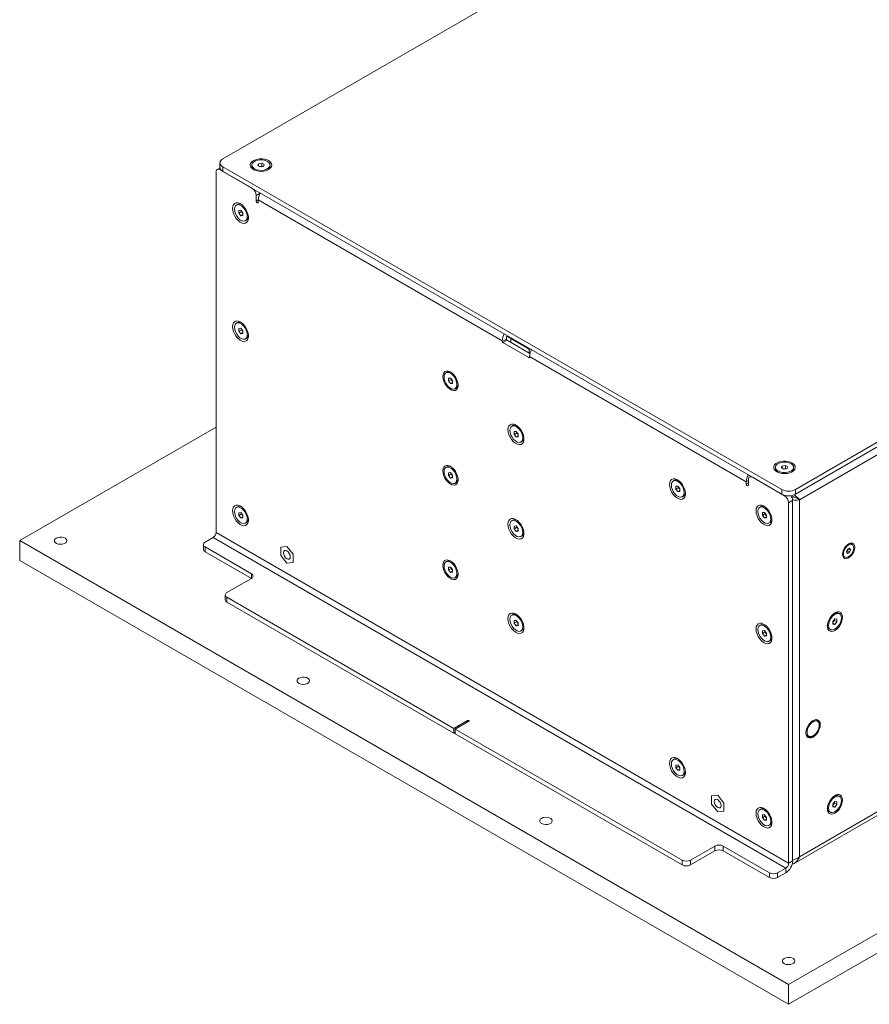
# Model space of a CAD drawing. Units: millimetres. Extents: x 75 to 20953, y 16 to 5930.
# Drawn here: x 9329 to 9769, y 4276 to 4786 of the extents above; entities that cross this region are included whole.
import ezdxf

# ---------------------------------------------------------------- set-up
doc = ezdxf.new("R2010")
doc.units = ezdxf.units.MM

msp = doc.modelspace()

# ---------------------------------------------------------------- linework, layer by layer
at = {"color": 7, "linetype": 'Continuous', "lineweight": 18}
for p, q in [((9822.84, 4938.46), (9433.93, 4713.95)), ((9730.92, 4542.5), (10119.82, 4767.01)), ((9730.92, 4540.05), (10119.82, 4764.56)), ((10117.63, 4759.13), (9733.11, 4537.15)), ((9432.48, 4709.23), (9431.02, 4708.38)), ((9432.47, 4711.91), (9432.47, 4709.46)), ((9432.81, 4708.4), (9432.52, 4708.23)), ((9449.13, 4698.64), (9432.52, 4708.23)), ((9433.93, 4709.86), (9723.84, 4542.5)), ((9433.93, 4709.86), (9433.93, 4707.41)), ((9449.02, 4710.68), (9449.02, 4709.96)), ((9452.06, 4710.42), (9452.51, 4711.39)), ((9453.28, 4709.71), (9452.06, 4710.42)), ((9452.51, 4711.39), (9454.18, 4711.65)), ((9452.51, 4710.16), (9452.51, 4711.39)), ((9452.95, 4709.91), (9453.34, 4709.97)), ((9454.95, 4709.97), (9453.28, 4709.71)), ((9453.34, 4709.97), (9454.18, 4710.1)), ((9454.18, 4711.65), (9455.4, 4710.94)), ((9454.18, 4710.1), (9454.18, 4711.65)), ((9454.18, 4710.1), (9454.51, 4709.9)), ((9455.4, 4710.94), (9454.95, 4709.97)), ((9458.45, 4709.96), (9458.45, 4710.68)), ((9430.4, 4707.01), (9430.4, 4520.1)), ((9433.93, 4707.41), (9723.84, 4540.05)), ((9453.37, 4696.18), (9451.26, 4694.96)), ((9451.26, 4694.96), (9451.26, 4692.02)), ((9452.32, 4692.64), (9451.26, 4692.02)), ((9452.32, 4691.41), (9452.32, 4692.64)), ((9578.89, 4619.57), (9452.32, 4692.64)), ((9441.57, 4690.32), (9440.94, 4689.96)), ((9442.24, 4687.2), (9443.3, 4687.29)), ((9442.24, 4685.78), (9442.24, 4687.2)), ((9443.3, 4687.29), (9444.36, 4685.97)), ((9443.58, 4686.56), (9442.24, 4685.78)), ((9443.3, 4684.46), (9442.24, 4685.78)), ((9444.36, 4685.08), (9443.3, 4684.46)), ((9444.36, 4684.56), (9443.3, 4684.46)), ((9443.58, 4686.56), (9443.58, 4686.94)), ((9444.11, 4685.9), (9443.58, 4686.56)), ((9444.36, 4685.59), (9444.11, 4685.9)), ((9444.36, 4685.97), (9444.36, 4684.56)), ((9445.66, 4681.8), (9446.28, 4682.16)), ((9441.57, 4629.08), (9440.94, 4628.72)), ((9442.24, 4625.96), (9443.3, 4626.05)), ((9442.24, 4624.54), (9442.24, 4625.96)), ((9443.3, 4626.05), (9444.36, 4624.73)), ((9443.58, 4625.32), (9442.24, 4624.54)), ((9443.3, 4623.22), (9442.24, 4624.54)), ((9444.36, 4623.84), (9443.3, 4623.22)), ((9444.36, 4623.32), (9443.3, 4623.22)), ((9443.58, 4625.32), (9443.58, 4625.7)), ((9444.11, 4624.66), (9443.58, 4625.32)), ((9444.36, 4624.35), (9444.11, 4624.66)), ((9444.36, 4624.73), (9444.36, 4623.32)), ((9445.66, 4620.56), (9446.28, 4620.92)), ((9583.27, 4620.79), (9581.28, 4621.94)), ((9581.29, 4621.96), (9583.27, 4620.82)), ((9583.27, 4620.79), (9583.27, 4621.2)), ((9578.89, 4619.24), (9581.01, 4620.47)), ((9578.89, 4619.57), (9578.89, 4619.24)), ((9581.36, 4619.85), (9579.24, 4618.63)), ((9579.24, 4618.63), (9592.68, 4610.87)), ((9581.01, 4620.47), (9581.01, 4620.79)), ((9593.26, 4612.99), (9581.36, 4619.85)), ((9592.89, 4615.24), (9583.27, 4620.79)), ((9583.27, 4618.75), (9583.27, 4620.79)), ((9592.68, 4610.87), (9593.03, 4611.08)), ((9593.6, 4615.24), (9592.89, 4615.24)), ((9592.89, 4613.2), (9592.89, 4615.24)), ((9593.03, 4611.08), (9593.03, 4611.4)), ((9705.46, 4546.5), (9593.03, 4611.4)), ((9593.88, 4614.58), (9593.88, 4615.08)), ((9550.29, 4603.27), (9549.66, 4602.91)), ((9550.96, 4600.15), (9552.02, 4600.24)), ((9550.96, 4598.73), (9550.96, 4600.15)), ((9552.3, 4599.51), (9550.96, 4598.73)), ((9552.02, 4597.41), (9550.96, 4598.73)), ((9552.02, 4600.24), (9553.08, 4598.92)), ((9553.08, 4598.02), (9552.02, 4597.41)), ((9553.08, 4597.51), (9552.02, 4597.41)), ((9552.3, 4599.51), (9552.3, 4599.89)), ((9552.83, 4598.85), (9552.3, 4599.51)), ((9553.08, 4598.54), (9552.83, 4598.85)), ((9553.08, 4598.92), (9553.08, 4597.51)), ((9554.38, 4594.74), (9555, 4595.1)), ((9584.4, 4575.61), (9583.78, 4575.25)), ((9430.4, 4574.72), (9328.57, 4515.94)), ((9585.08, 4572.49), (9586.14, 4572.58)), ((9585.08, 4571.07), (9585.08, 4572.49)), ((9586.42, 4571.85), (9585.08, 4571.07)), ((9586.14, 4569.75), (9585.08, 4571.07)), ((9586.14, 4572.58), (9587.2, 4571.26)), ((9587.2, 4570.37), (9586.14, 4569.75)), ((9587.2, 4569.85), (9586.14, 4569.75)), ((9586.42, 4571.85), (9586.42, 4572.23)), ((9586.95, 4571.19), (9586.42, 4571.85)), ((9587.2, 4570.88), (9586.95, 4571.19)), ((9587.2, 4571.26), (9587.2, 4569.85)), ((9727.38, 4285.71), (10225.18, 4573.08)), ((9588.49, 4567.09), (9589.12, 4567.45)), ((9727.38, 4275.5), (10225.18, 4562.88)), ((9723.59, 4553.67), (9724.03, 4554.64)), ((9724.03, 4554.64), (9725.71, 4554.9)), ((9724.03, 4553.41), (9724.03, 4554.64)), ((9725.71, 4554.9), (9726.93, 4554.19)), ((9725.71, 4553.34), (9725.71, 4554.9)), ((9550.29, 4554.28), (9549.66, 4553.92)), ((9550.96, 4551.15), (9552.02, 4551.25)), ((9550.96, 4549.74), (9550.96, 4551.15)), ((9552.3, 4550.51), (9550.96, 4549.74)), ((9552.02, 4548.42), (9550.96, 4549.74)), ((9552.02, 4551.25), (9553.08, 4549.93)), ((9552.3, 4550.51), (9552.3, 4550.9)), ((9552.83, 4549.85), (9552.3, 4550.51)), ((9553.08, 4549.55), (9552.83, 4549.85)), ((9553.08, 4549.93), (9553.08, 4548.51)), ((9707.76, 4549.33), (9707.14, 4548.98)), ((9720.54, 4553.93), (9720.54, 4553.21)), ((9724.81, 4552.96), (9723.59, 4553.67)), ((9724.48, 4553.15), (9724.87, 4553.22)), ((9726.48, 4553.22), (9724.81, 4552.96)), ((9724.87, 4553.22), (9725.71, 4553.34)), ((9725.71, 4553.34), (9726.04, 4553.15)), ((9726.93, 4554.19), (9726.48, 4553.22)), ((9729.97, 4553.21), (9729.97, 4553.93)), ((9553.08, 4549.03), (9552.02, 4548.42)), ((9553.08, 4548.51), (9552.02, 4548.42)), ((9554.38, 4545.75), (9555, 4546.11)), ((9668.2, 4547.25), (9667.57, 4546.89)), ((9706.52, 4547.11), (9705.46, 4546.5)), ((9705.46, 4546.5), (9705.46, 4545.28)), ((9706.52, 4545.89), (9705.46, 4545.28)), ((9706.52, 4544.66), (9706.52, 4547.6)), ((9725.26, 4539.23), (9708.64, 4548.83)), ((9668.87, 4544.12), (9669.93, 4544.22)), ((9668.87, 4542.71), (9668.87, 4544.12)), ((9670.21, 4543.48), (9668.87, 4542.71)), ((9669.93, 4541.39), (9668.87, 4542.71)), ((9669.93, 4544.22), (9670.99, 4542.9)), ((9670.99, 4542), (9669.93, 4541.39)), ((9670.99, 4541.48), (9669.93, 4541.39)), ((9670.21, 4543.48), (9670.21, 4543.86)), ((9670.74, 4542.82), (9670.21, 4543.48)), ((9670.99, 4542.51), (9670.74, 4542.82)), ((9670.99, 4542.9), (9670.99, 4541.48)), ((9723.84, 4540.05), (9723.84, 4542.5)), ((9725.26, 4539.23), (9725.55, 4539.4)), ((9730.92, 4542.5), (9730.92, 4540.05)), ((9672.29, 4538.72), (9672.91, 4539.08)), ((9729.5, 4536.78), (9727.38, 4535.56)), ((9727.38, 4348.65), (9727.38, 4535.56)), ((9729.5, 4349.88), (9729.5, 4536.78)), ((9731.81, 4537.9), (9733.11, 4537.15)), ((9733.11, 4537.15), (9733.11, 4351.96)), ((9441.57, 4533.55), (9440.94, 4533.19)), ((9442.24, 4530.43), (9443.3, 4530.52)), ((9442.24, 4529.01), (9442.24, 4530.43)), ((9443.58, 4529.79), (9442.24, 4529.01)), ((9443.3, 4527.69), (9442.24, 4529.01)), ((9443.3, 4530.52), (9444.36, 4529.19)), ((9443.58, 4529.79), (9443.58, 4530.17)), ((9444.11, 4529.13), (9443.58, 4529.79)), ((9444.36, 4528.81), (9444.11, 4529.13)), ((9444.36, 4529.19), (9444.36, 4527.78)), ((9713.1, 4533.57), (9712.47, 4533.21)), ((9713.77, 4530.45), (9714.83, 4530.54)), ((9713.77, 4529.03), (9713.77, 4530.45)), ((9715.11, 4529.81), (9713.77, 4529.03)), ((9714.83, 4527.71), (9713.77, 4529.03)), ((9714.83, 4530.54), (9715.89, 4529.22)), ((9715.11, 4529.81), (9715.11, 4530.19)), ((9715.64, 4529.15), (9715.11, 4529.81)), ((9715.89, 4528.84), (9715.64, 4529.15)), ((9715.89, 4529.22), (9715.89, 4527.81)), ((9444.36, 4528.31), (9443.3, 4527.69)), ((9444.36, 4527.78), (9443.3, 4527.69)), ((9445.66, 4525.02), (9446.28, 4525.38)), ((9584.4, 4526.62), (9583.78, 4526.26)), ((9715.89, 4528.33), (9714.83, 4527.71)), ((9715.89, 4527.81), (9714.83, 4527.71)), ((9717.19, 4525.05), (9717.81, 4525.41)), ((9727.38, 4348.65), (9430.4, 4520.1)), ((9585.08, 4523.5), (9586.14, 4523.59)), ((9585.08, 4522.08), (9585.08, 4523.5)), ((9586.42, 4522.86), (9585.08, 4522.08)), ((9586.14, 4520.76), (9585.08, 4522.08)), ((9586.14, 4523.59), (9587.2, 4522.27)), ((9587.2, 4521.37), (9586.14, 4520.76)), ((9587.2, 4520.86), (9586.14, 4520.76)), ((9586.42, 4522.86), (9586.42, 4523.24)), ((9586.95, 4522.2), (9586.42, 4522.86)), ((9587.2, 4521.89), (9586.95, 4522.2)), ((9587.2, 4522.27), (9587.2, 4520.86)), ((9328.57, 4515.94), (9727.38, 4285.71)), ((9328.57, 4505.73), (9328.57, 4515.94)), ((9423.86, 4513.89), (9423.86, 4511.45)), ((9424.74, 4515.12), (9428.91, 4517.53)), ((9428.91, 4517.53), (9725.9, 4346.08)), ((9588.49, 4518.09), (9589.12, 4518.45)), ((9760.38, 4513.91), (9759.87, 4514.21)), ((9424.74, 4512.67), (9448.78, 4498.79)), ((9424.74, 4512.67), (9424.74, 4510.22)), ((9424.74, 4510.22), (9448.78, 4496.34)), ((9467.17, 4512.88), (9463.95, 4512.59)), ((9467.16, 4512.88), (9463.95, 4512.59)), ((9463.95, 4512.59), (9463.95, 4508.3)), ((9463.95, 4512.59), (9463.95, 4512.59)), ((9470.38, 4508.88), (9467.16, 4512.88)), ((9467.17, 4512.88), (9467.16, 4512.88)), ((9470.38, 4508.88), (9467.17, 4512.88)), ((9470.38, 4504.59), (9470.38, 4508.88)), ((9470.38, 4504.59), (9470.38, 4508.88)), ((9470.38, 4508.88), (9470.38, 4508.88)), ((9757.47, 4510.12), (9758.02, 4511.43)), ((9757.94, 4509.34), (9757.47, 4510.12)), ((9757.9, 4510.49), (9757.55, 4510.31)), ((9758.18, 4511.14), (9757.9, 4510.49)), ((9757.9, 4510.49), (9758.96, 4509.88)), ((9758.96, 4509.88), (9757.94, 4509.34)), ((9758.02, 4511.43), (9759.04, 4511.96)), ((9758.37, 4511.61), (9758.18, 4511.14)), ((9758.58, 4511.72), (9759.51, 4511.19)), ((9759.51, 4511.19), (9758.96, 4509.88)), ((9759.04, 4511.96), (9759.51, 4511.19)), ((9328.57, 4505.73), (9727.38, 4275.5)), ((9463.95, 4508.3), (9467.16, 4504.3)), ((9467.16, 4504.3), (9470.38, 4504.59)), ((9470.38, 4504.59), (9470.38, 4504.59)), ((9550.29, 4505.29), (9549.66, 4504.92)), ((9756.11, 4507.68), (9756.61, 4507.39)), ((9448.78, 4496.34), (9448.78, 4498.79)), ((9550.96, 4502.16), (9552.02, 4502.26)), ((9550.96, 4500.75), (9550.96, 4502.16)), ((9552.3, 4501.52), (9550.96, 4500.75)), ((9552.02, 4499.43), (9550.96, 4500.75)), ((9552.02, 4502.26), (9553.08, 4500.94)), ((9553.08, 4500.04), (9552.02, 4499.43)), ((9553.08, 4499.52), (9552.02, 4499.43)), ((9552.3, 4501.52), (9552.3, 4501.9)), ((9552.83, 4500.86), (9552.3, 4501.52)), ((9553.08, 4500.55), (9552.83, 4500.86)), ((9553.08, 4500.94), (9553.08, 4499.52)), ((9448.78, 4496.34), (9436.05, 4488.99)), ((9554.38, 4496.76), (9555, 4497.12)), ((9435.17, 4487.77), (9435.17, 4485.32)), ((9553.79, 4418.58), (9436.05, 4486.55)), ((9436.05, 4486.55), (9436.05, 4484.1)), ((9553.79, 4416.13), (9436.05, 4484.1)), ((9753.78, 4477.99), (9753.15, 4478.35)), ((9584.4, 4477.63), (9583.78, 4477.27)), ((9585.08, 4474.5), (9586.14, 4474.6)), ((9585.08, 4473.09), (9585.08, 4474.5)), ((9586.42, 4473.86), (9585.08, 4473.09)), ((9586.14, 4471.77), (9585.08, 4473.09)), ((9586.14, 4474.6), (9587.2, 4473.28)), ((9586.42, 4473.86), (9586.42, 4474.25)), ((9586.95, 4473.2), (9586.42, 4473.86)), ((9587.2, 4472.9), (9586.95, 4473.2)), ((9587.2, 4473.28), (9587.2, 4471.86)), ((9750.36, 4474), (9751.42, 4475.32)), ((9750.36, 4472.59), (9750.36, 4474)), ((9750.61, 4473.93), (9750.36, 4473.62)), ((9750.36, 4473.11), (9751.42, 4472.49)), ((9751.14, 4474.59), (9750.61, 4473.93)), ((9751.14, 4474.97), (9751.14, 4474.59)), ((9751.14, 4474.59), (9752.48, 4473.81)), ((9751.42, 4475.32), (9752.48, 4475.23)), ((9752.48, 4473.81), (9751.42, 4472.49)), ((9752.48, 4475.23), (9752.48, 4473.81)), ((9587.2, 4472.38), (9586.14, 4471.77)), ((9587.2, 4471.86), (9586.14, 4471.77)), ((9588.49, 4469.1), (9589.12, 4469.46)), ((9713.1, 4472.33), (9712.47, 4471.97)), ((9713.77, 4469.21), (9714.83, 4469.3)), ((9713.77, 4467.79), (9713.77, 4469.21)), ((9715.11, 4468.57), (9713.77, 4467.79)), ((9714.83, 4466.47), (9713.77, 4467.79)), ((9714.83, 4469.3), (9715.89, 4467.98)), ((9715.11, 4468.57), (9715.11, 4468.95)), ((9715.64, 4467.91), (9715.11, 4468.57)), ((9715.89, 4467.6), (9715.64, 4467.91)), ((9715.89, 4467.98), (9715.89, 4466.57)), ((9748.44, 4470.19), (9749.06, 4469.83)), ((9751.42, 4472.49), (9750.36, 4472.59)), ((9715.89, 4467.09), (9714.83, 4466.47)), ((9715.89, 4466.57), (9714.83, 4466.47)), ((9717.19, 4463.8), (9717.81, 4464.17)), ((9560.86, 4422.66), (9553.79, 4418.58)), ((9554.49, 4418.17), (9561.56, 4422.25)), ((9560.86, 4422.66), (9560.86, 4421.84)), ((9742.25, 4422.92), (9741.81, 4423.18)), ((9553.79, 4416.13), (9553.79, 4418.58)), ((9672.23, 4350.21), (9554.49, 4418.17)), ((9554.49, 4418.17), (9554.49, 4415.72)), ((9743.29, 4420.22), (9743.29, 4420.63)), ((9553.79, 4416.13), (9554.49, 4416.54)), ((9672.23, 4347.76), (9554.49, 4415.72)), ((9736.81, 4414.52), (9737.26, 4414.26)), ((9739.76, 4414.51), (9740.11, 4414.71)), ((9668.2, 4402.72), (9667.57, 4402.36)), ((9668.87, 4399.59), (9669.93, 4399.69)), ((9668.87, 4398.18), (9668.87, 4399.59)), ((9670.21, 4398.95), (9668.87, 4398.18)), ((9669.93, 4396.86), (9668.87, 4398.18)), ((9669.93, 4399.69), (9670.99, 4398.37)), ((9670.99, 4397.47), (9669.93, 4396.86)), ((9670.99, 4396.95), (9669.93, 4396.86)), ((9670.21, 4398.95), (9670.21, 4399.34)), ((9670.74, 4398.3), (9670.21, 4398.95)), ((9670.99, 4397.99), (9670.74, 4398.3)), ((9670.99, 4398.37), (9670.99, 4396.95)), ((9672.29, 4394.19), (9672.91, 4394.55)), ((9730.25, 4348.58), (9797.4, 4387.35)), ((9690.61, 4383.89), (9687.39, 4383.6)), ((9690.61, 4383.89), (9687.39, 4383.6)), ((9687.39, 4383.6), (9687.39, 4379.31)), ((9687.39, 4383.6), (9687.39, 4383.6)), ((9693.83, 4379.89), (9690.61, 4383.89)), ((9693.83, 4379.88), (9690.61, 4383.89)), ((9690.61, 4383.89), (9690.61, 4383.89)), ((9753.78, 4383.27), (9753.15, 4383.64)), ((9687.39, 4379.31), (9690.61, 4375.31)), ((9693.83, 4375.6), (9693.83, 4379.89)), ((9693.83, 4379.89), (9693.83, 4379.88)), ((9693.83, 4375.59), (9693.83, 4379.88)), ((9713.1, 4376.8), (9712.47, 4376.44)), ((9733.11, 4351.96), (9780.32, 4379.22)), ((9750.36, 4379.29), (9751.42, 4380.6)), ((9750.36, 4377.87), (9750.36, 4379.29)), ((9750.61, 4379.21), (9750.36, 4378.9)), ((9750.36, 4378.39), (9751.42, 4377.78)), ((9751.42, 4377.78), (9750.36, 4377.87)), ((9751.14, 4379.87), (9750.61, 4379.21)), ((9751.14, 4380.25), (9751.14, 4379.87)), ((9751.14, 4379.87), (9752.48, 4379.1)), ((9751.42, 4380.6), (9752.48, 4380.51)), ((9752.48, 4379.1), (9751.42, 4377.78)), ((9752.48, 4380.51), (9752.48, 4379.1)), ((9690.61, 4375.31), (9693.83, 4375.59)), ((9693.83, 4375.6), (9693.83, 4375.59)), ((9713.77, 4373.67), (9714.83, 4373.77)), ((9713.77, 4372.26), (9713.77, 4373.67)), ((9715.11, 4373.03), (9713.77, 4372.26)), ((9714.83, 4370.94), (9713.77, 4372.26)), ((9714.83, 4373.77), (9715.89, 4372.45)), ((9715.89, 4371.55), (9714.83, 4370.94)), ((9715.89, 4371.03), (9714.83, 4370.94)), ((9715.11, 4373.03), (9715.11, 4373.42)), ((9715.64, 4372.37), (9715.11, 4373.03)), ((9715.89, 4372.07), (9715.64, 4372.37)), ((9715.89, 4372.45), (9715.89, 4371.03)), ((9748.44, 4375.47), (9749.06, 4375.11)), ((9717.19, 4368.27), (9717.81, 4368.63)), ((9676.47, 4350.21), (9689.2, 4357.55)), ((9689.2, 4355.1), (9689.2, 4357.55)), ((9693.44, 4357.55), (9717.48, 4343.67)), ((9693.44, 4357.55), (9693.44, 4355.1)), ((9672.23, 4347.76), (9672.23, 4350.21)), ((9676.47, 4347.76), (9689.2, 4355.1)), ((9676.47, 4350.21), (9676.47, 4347.76)), ((9693.44, 4355.1), (9717.48, 4341.22)), ((9725.9, 4346.08), (9721.72, 4343.67)), ((9725.9, 4346.08), (9725.9, 4343.63)), ((9727.38, 4348.65), (9729.5, 4349.88)), ((9717.48, 4341.22), (9717.48, 4343.67)), ((9721.72, 4343.67), (9721.72, 4341.22)), ((9725.9, 4343.63), (9721.72, 4341.22)), ((9727.38, 4275.5), (9727.38, 4285.71))]:
    msp.add_line(p, q, dxfattribs=at)
at = {"color": 7, "linetype": 'Continuous', "lineweight": 18, "flags": 128}
for points in [[(9457.69, 4708.39), (9458.55, 4709.04), (9459.11, 4709.78), (9459.33, 4710.58), (9459.2, 4711.39), (9458.72, 4712.15), (9457.93, 4712.82), (9456.88, 4713.35), (9455.63, 4713.72), (9454.26, 4713.9), (9452.85, 4713.87), (9451.51, 4713.65), (9450.3, 4713.24), (9449.31, 4712.66), (9448.59, 4711.96), (9448.2, 4711.19), (9448.15, 4710.38), (9448.46, 4709.59), (9449.1, 4708.86), (9450.03, 4708.26), (9451.19, 4707.8), (9452.51, 4707.53), (9453.91, 4707.45), (9455.29, 4707.58), (9456.58, 4707.9), (9457.69, 4708.39)], [(9450.4, 4708.76), (9451.47, 4708.29), (9452.73, 4708.02), (9454.07, 4707.97), (9455.38, 4708.13), (9456.56, 4708.5), (9457.5, 4709.05), (9458.15, 4709.73), (9458.43, 4710.49), (9458.34, 4711.26), (9457.87, 4711.99), (9457.06, 4712.61), (9455.99, 4713.07), (9454.73, 4713.34), (9453.39, 4713.4), (9452.08, 4713.23), (9450.9, 4712.86), (9449.96, 4712.31), (9449.31, 4711.63), (9449.03, 4710.87), (9449.12, 4710.1), (9449.59, 4709.38), (9450.4, 4708.76)], [(9453.34, 4709.97), (9453.16, 4709.93), (9452.99, 4709.88)], [(9438.99, 4688.17), (9439.12, 4686.9), (9439.5, 4685.57), (9440.11, 4684.25), (9440.91, 4683.02), (9441.85, 4681.97), (9442.86, 4681.16), (9443.9, 4680.64), (9444.88, 4680.44), (9445.76, 4680.57), (9446.47, 4681.04), (9446.97, 4681.8), (9447.23, 4682.81), (9447.23, 4684.01), (9446.97, 4685.32), (9446.47, 4686.65), (9445.76, 4687.94), (9444.88, 4689.08), (9443.9, 4690.02), (9442.86, 4690.69), (9441.85, 4691.06), (9440.91, 4691.09), (9440.11, 4690.79), (9439.5, 4690.17), (9439.12, 4689.28), (9438.99, 4688.17)], [(9439.97, 4687.8), (9440.1, 4686.64), (9440.5, 4685.42), (9441.12, 4684.23), (9441.92, 4683.18), (9442.83, 4682.34), (9443.77, 4681.79), (9444.69, 4681.58), (9445.48, 4681.71), (9446.11, 4682.18), (9446.5, 4682.95), (9446.63, 4683.95), (9446.5, 4685.12), (9446.11, 4686.34), (9445.48, 4687.53), (9444.69, 4688.58), (9443.77, 4689.42), (9442.83, 4689.96), (9441.92, 4690.18), (9441.12, 4690.05), (9440.5, 4689.58), (9440.1, 4688.81), (9439.97, 4687.8)], [(9451.26, 4692.02), (9451.3, 4691.77), (9451.41, 4691.5), (9451.58, 4691.27), (9451.79, 4691.11), (9451.99, 4691.04), (9452.16, 4691.07), (9452.28, 4691.2), (9452.32, 4691.41)], [(9444.11, 4685.9), (9444.24, 4685.76), (9444.36, 4685.64)], [(9438.99, 4626.92), (9439.12, 4625.66), (9439.5, 4624.33), (9440.11, 4623.01), (9440.91, 4621.78), (9441.85, 4620.73), (9442.86, 4619.92), (9443.9, 4619.4), (9444.88, 4619.2), (9445.76, 4619.33), (9446.47, 4619.8), (9446.97, 4620.56), (9447.23, 4621.57), (9447.23, 4622.77), (9446.97, 4624.07), (9446.47, 4625.41), (9445.76, 4626.7), (9444.88, 4627.84), (9443.9, 4628.78), (9442.86, 4629.45), (9441.85, 4629.82), (9440.91, 4629.85), (9440.11, 4629.55), (9439.5, 4628.93), (9439.12, 4628.04), (9438.99, 4626.92)], [(9439.97, 4626.56), (9440.1, 4625.4), (9440.5, 4624.18), (9441.12, 4622.99), (9441.92, 4621.94), (9442.83, 4621.1), (9443.77, 4620.55), (9444.69, 4620.34), (9445.48, 4620.47), (9446.11, 4620.94), (9446.5, 4621.71), (9446.63, 4622.71), (9446.5, 4623.88), (9446.11, 4625.1), (9445.48, 4626.29), (9444.69, 4627.34), (9443.77, 4628.18), (9442.83, 4628.72), (9441.92, 4628.94), (9441.12, 4628.81), (9440.5, 4628.34), (9440.1, 4627.57), (9439.97, 4626.56)], [(9444.11, 4624.66), (9444.24, 4624.52), (9444.36, 4624.4)], [(9548.06, 4601.11), (9548.18, 4599.9), (9548.55, 4598.63), (9549.13, 4597.36), (9549.9, 4596.19), (9550.79, 4595.18), (9551.77, 4594.41), (9552.76, 4593.91), (9553.7, 4593.72), (9554.54, 4593.85), (9555.22, 4594.29), (9555.7, 4595.02), (9555.95, 4595.98), (9555.95, 4597.13), (9555.7, 4598.38), (9555.22, 4599.66), (9554.54, 4600.89), (9553.7, 4601.99), (9552.76, 4602.89), (9551.77, 4603.53), (9550.79, 4603.88), (9549.9, 4603.91), (9549.13, 4603.62), (9548.55, 4603.03), (9548.18, 4602.18), (9548.06, 4601.11)], [(9555.35, 4596.9), (9555.22, 4598.06), (9554.82, 4599.29), (9554.2, 4600.48), (9553.4, 4601.53), (9552.49, 4602.36), (9551.54, 4602.91), (9550.63, 4603.13), (9549.83, 4603), (9549.21, 4602.53), (9548.82, 4601.76), (9548.68, 4600.75), (9548.82, 4599.59), (9549.21, 4598.36), (9549.84, 4597.18), (9550.63, 4596.12), (9551.54, 4595.29), (9552.49, 4594.74), (9553.4, 4594.52), (9554.2, 4594.66), (9554.82, 4595.13), (9555.22, 4595.9), (9555.35, 4596.9)], [(9552.83, 4598.85), (9552.96, 4598.7), (9553.08, 4598.58)], [(9581.82, 4573.45), (9581.95, 4572.19), (9582.33, 4570.86), (9582.94, 4569.54), (9583.74, 4568.31), (9584.68, 4567.26), (9585.7, 4566.45), (9586.73, 4565.93), (9587.72, 4565.73), (9588.6, 4565.86), (9589.31, 4566.33), (9589.81, 4567.09), (9590.06, 4568.1), (9590.06, 4569.3), (9589.81, 4570.6), (9589.31, 4571.94), (9588.6, 4573.22), (9587.72, 4574.37), (9586.73, 4575.31), (9585.7, 4575.98), (9584.68, 4576.35), (9583.74, 4576.38), (9582.94, 4576.08), (9582.33, 4575.46), (9581.95, 4574.57), (9581.82, 4573.45)], [(9589.47, 4569.24), (9589.33, 4570.41), (9588.94, 4571.63), (9588.32, 4572.82), (9587.52, 4573.87), (9586.61, 4574.71), (9585.66, 4575.25), (9584.75, 4575.47), (9583.95, 4575.34), (9583.33, 4574.87), (9582.94, 4574.1), (9582.8, 4573.09), (9582.94, 4571.93), (9583.33, 4570.71), (9583.95, 4569.52), (9584.75, 4568.47), (9585.66, 4567.63), (9586.61, 4567.08), (9587.52, 4566.87), (9588.32, 4567), (9588.94, 4567.47), (9589.34, 4568.24), (9589.47, 4569.24)], [(9586.95, 4571.19), (9587.07, 4571.05), (9587.2, 4570.93)], [(9548.06, 4552.12), (9548.18, 4550.91), (9548.55, 4549.63), (9549.13, 4548.37), (9549.9, 4547.2), (9550.79, 4546.19), (9551.77, 4545.41), (9552.76, 4544.91), (9553.7, 4544.72), (9554.54, 4544.85), (9555.22, 4545.3), (9555.7, 4546.02), (9555.95, 4546.99), (9555.95, 4548.14), (9555.7, 4549.39), (9555.22, 4550.67), (9554.54, 4551.9), (9553.7, 4553), (9552.76, 4553.9), (9551.77, 4554.54), (9550.79, 4554.89), (9549.9, 4554.92), (9549.13, 4554.63), (9548.55, 4554.04), (9548.18, 4553.18), (9548.06, 4552.12)], [(9729.22, 4551.64), (9730.08, 4552.28), (9730.64, 4553.03), (9730.86, 4553.83), (9730.72, 4554.64), (9730.25, 4555.4), (9729.46, 4556.07), (9728.41, 4556.6), (9727.16, 4556.97), (9725.79, 4557.15), (9724.38, 4557.12), (9723.04, 4556.9), (9721.83, 4556.48), (9720.83, 4555.91), (9720.12, 4555.21), (9719.73, 4554.44), (9719.68, 4553.63), (9719.99, 4552.84), (9720.63, 4552.11), (9721.56, 4551.51), (9722.72, 4551.05), (9724.04, 4550.78), (9725.44, 4550.7), (9726.82, 4550.83), (9728.11, 4551.15), (9729.22, 4551.64)], [(9721.93, 4552.01), (9723, 4551.54), (9724.26, 4551.27), (9725.6, 4551.22), (9726.91, 4551.38), (9728.08, 4551.75), (9729.03, 4552.3), (9729.68, 4552.98), (9729.96, 4553.74), (9729.87, 4554.51), (9729.4, 4555.23), (9728.59, 4555.86), (9727.52, 4556.32), (9726.26, 4556.59), (9724.92, 4556.65), (9723.61, 4556.48), (9722.43, 4556.11), (9721.48, 4555.56), (9720.84, 4554.88), (9720.56, 4554.12), (9720.65, 4553.35), (9721.12, 4552.63), (9721.93, 4552.01)], [(9555.35, 4547.91), (9555.22, 4549.07), (9554.82, 4550.3), (9554.2, 4551.48), (9553.4, 4552.54), (9552.49, 4553.37), (9551.54, 4553.92), (9550.63, 4554.13), (9549.83, 4554), (9549.21, 4553.53), (9548.82, 4552.76), (9548.68, 4551.76), (9548.82, 4550.59), (9549.21, 4549.37), (9549.84, 4548.18), (9550.63, 4547.13), (9551.54, 4546.3), (9552.49, 4545.75), (9553.4, 4545.53), (9554.2, 4545.66), (9554.82, 4546.13), (9555.22, 4546.9), (9555.35, 4547.91)], [(9552.83, 4549.85), (9552.96, 4549.71), (9553.08, 4549.59)], [(9724.87, 4553.22), (9724.69, 4553.18), (9724.52, 4553.13)], [(9665.61, 4545.09), (9665.74, 4543.82), (9666.13, 4542.49), (9666.74, 4541.17), (9667.53, 4539.95), (9668.47, 4538.89), (9669.49, 4538.08), (9670.53, 4537.56), (9671.51, 4537.36), (9672.39, 4537.5), (9673.1, 4537.96), (9673.6, 4538.72), (9673.86, 4539.73), (9673.86, 4540.93), (9673.6, 4542.24), (9673.1, 4543.58), (9672.39, 4544.86), (9671.51, 4546.01), (9670.53, 4546.94), (9669.49, 4547.62), (9668.47, 4547.98), (9667.53, 4548.01), (9666.74, 4547.71), (9666.13, 4547.09), (9665.74, 4546.2), (9665.61, 4545.09)], [(9666.59, 4544.73), (9666.73, 4543.56), (9667.12, 4542.34), (9667.74, 4541.15), (9668.54, 4540.1), (9669.45, 4539.26), (9670.4, 4538.72), (9671.31, 4538.5), (9672.11, 4538.63), (9672.73, 4539.1), (9673.13, 4539.87), (9673.26, 4540.88), (9673.13, 4542.04), (9672.73, 4543.26), (9672.11, 4544.45), (9671.31, 4545.5), (9670.4, 4546.34), (9669.45, 4546.89), (9668.54, 4547.1), (9667.74, 4546.97), (9667.12, 4546.5), (9666.73, 4545.73), (9666.59, 4544.73)], [(9705.46, 4545.28), (9705.5, 4545.02), (9705.62, 4544.75), (9705.79, 4544.52), (9705.99, 4544.36), (9706.19, 4544.29), (9706.37, 4544.32), (9706.48, 4544.45), (9706.52, 4544.66)], [(9670.74, 4542.82), (9670.87, 4542.68), (9670.99, 4542.56)], [(9438.99, 4531.39), (9439.12, 4530.13), (9439.5, 4528.79), (9440.11, 4527.47), (9440.91, 4526.25), (9441.85, 4525.2), (9442.86, 4524.38), (9443.9, 4523.86), (9444.88, 4523.66), (9445.76, 4523.8), (9446.47, 4524.26), (9446.97, 4525.02), (9447.23, 4526.03), (9447.23, 4527.23), (9446.97, 4528.54), (9446.47, 4529.88), (9445.76, 4531.16), (9444.88, 4532.31), (9443.9, 4533.25), (9442.86, 4533.92), (9441.85, 4534.28), (9440.91, 4534.31), (9440.11, 4534.01), (9439.5, 4533.4), (9439.12, 4532.5), (9438.99, 4531.39)], [(9710.52, 4531.41), (9710.65, 4530.15), (9711.03, 4528.82), (9711.64, 4527.5), (9712.44, 4526.27), (9713.37, 4525.22), (9714.39, 4524.41), (9715.43, 4523.89), (9716.41, 4523.69), (9717.29, 4523.82), (9718, 4524.29), (9718.5, 4525.05), (9718.76, 4526.06), (9718.76, 4527.26), (9718.5, 4528.56), (9718, 4529.9), (9717.29, 4531.19), (9716.41, 4532.33), (9715.43, 4533.27), (9714.39, 4533.94), (9713.37, 4534.31), (9712.44, 4534.34), (9711.64, 4534.04), (9711.03, 4533.42), (9710.65, 4532.53), (9710.52, 4531.41)], [(9439.97, 4531.04), (9440.1, 4529.88), (9440.49, 4528.66), (9441.11, 4527.47), (9441.91, 4526.41), (9442.81, 4525.57), (9443.76, 4525.02), (9444.68, 4524.8), (9445.48, 4524.93), (9446.1, 4525.4), (9446.5, 4526.16), (9446.63, 4527.17), (9446.5, 4528.33), (9446.11, 4529.55), (9445.49, 4530.74), (9444.7, 4531.79), (9443.79, 4532.63), (9442.84, 4533.18), (9441.93, 4533.4), (9441.13, 4533.28), (9440.5, 4532.81), (9440.1, 4532.05), (9439.97, 4531.04)], [(9444.11, 4529.13), (9444.23, 4528.99), (9444.36, 4528.86)], [(9711.5, 4531.05), (9711.63, 4529.89), (9712.02, 4528.67), (9712.65, 4527.48), (9713.44, 4526.43), (9714.35, 4525.59), (9715.3, 4525.04), (9716.21, 4524.83), (9717.01, 4524.96), (9717.63, 4525.43), (9718.03, 4526.2), (9718.16, 4527.2), (9718.03, 4528.37), (9717.63, 4529.59), (9717.01, 4530.78), (9716.21, 4531.83), (9715.3, 4532.67), (9714.35, 4533.21), (9713.44, 4533.43), (9712.65, 4533.3), (9712.02, 4532.83), (9711.63, 4532.06), (9711.5, 4531.05)], [(9715.64, 4529.15), (9715.77, 4529.01), (9715.89, 4528.89)], [(9581.82, 4524.46), (9581.95, 4523.2), (9582.33, 4521.87), (9582.94, 4520.55), (9583.74, 4519.32), (9584.68, 4518.27), (9585.7, 4517.46), (9586.73, 4516.93), (9587.72, 4516.74), (9588.6, 4516.87), (9589.31, 4517.33), (9589.81, 4518.1), (9590.06, 4519.11), (9590.06, 4520.3), (9589.81, 4521.61), (9589.31, 4522.95), (9588.6, 4524.23), (9587.72, 4525.38), (9586.73, 4526.32), (9585.7, 4526.99), (9584.68, 4527.36), (9583.74, 4527.39), (9582.94, 4527.08), (9582.33, 4526.47), (9581.95, 4525.58), (9581.82, 4524.46)], [(9589.47, 4520.25), (9589.33, 4521.41), (9588.94, 4522.64), (9588.32, 4523.83), (9587.52, 4524.88), (9586.61, 4525.71), (9585.66, 4526.26), (9584.75, 4526.48), (9583.95, 4526.35), (9583.33, 4525.88), (9582.94, 4525.11), (9582.8, 4524.1), (9582.94, 4522.94), (9583.33, 4521.71), (9583.95, 4520.53), (9584.75, 4519.47), (9585.66, 4518.64), (9586.61, 4518.09), (9587.52, 4517.87), (9588.32, 4518.01), (9588.94, 4518.48), (9589.34, 4519.25), (9589.47, 4520.25)], [(9586.95, 4522.2), (9587.07, 4522.05), (9587.2, 4521.93)], [(9347.49, 4517.26), (9348.36, 4517.62), (9349.38, 4517.8), (9350.45, 4517.77), (9351.45, 4517.55), (9352.27, 4517.15), (9352.81, 4516.62), (9353.03, 4516.01), (9352.9, 4515.4), (9352.43, 4514.85), (9351.67, 4514.41), (9350.71, 4514.14), (9349.65, 4514.06), (9348.6, 4514.19), (9347.68, 4514.5), (9346.99, 4514.98), (9346.6, 4515.55), (9346.56, 4516.17), (9346.87, 4516.76), (9347.49, 4517.26)], [(9761.66, 4512.48), (9761.53, 4513.44), (9761.16, 4514.17), (9760.57, 4514.62), (9759.81, 4514.74), (9758.94, 4514.53), (9758.04, 4514.01), (9757.18, 4513.22), (9756.42, 4512.22), (9755.83, 4511.09), (9755.45, 4509.93), (9755.33, 4508.82), (9755.45, 4507.87), (9755.83, 4507.14), (9756.42, 4506.69), (9757.18, 4506.57), (9758.04, 4506.77), (9758.94, 4507.29), (9759.81, 4508.09), (9760.57, 4509.09), (9761.16, 4510.21), (9761.53, 4511.38), (9761.66, 4512.48)], [(9758.62, 4513.8), (9757.79, 4513.21), (9757.03, 4512.38), (9756.41, 4511.37), (9756, 4510.3), (9755.83, 4509.26), (9755.93, 4508.36), (9756.27, 4507.68), (9756.83, 4507.29), (9757.55, 4507.23), (9758.37, 4507.51), (9759.2, 4508.09), (9759.96, 4508.93), (9760.57, 4509.93), (9760.98, 4511.01), (9761.15, 4512.04), (9761.06, 4512.95), (9760.72, 4513.63), (9760.16, 4514.01), (9759.43, 4514.07), (9758.62, 4513.8)], [(9465.4, 4509.61), (9465.53, 4508.75), (9465.91, 4507.87), (9466.49, 4507.09), (9467.16, 4506.55), (9467.84, 4506.31), (9468.41, 4506.42), (9468.8, 4506.87), (9468.93, 4507.57), (9468.8, 4508.43), (9468.41, 4509.31), (9467.84, 4510.09), (9467.16, 4510.63), (9466.49, 4510.87), (9465.91, 4510.75), (9465.53, 4510.31), (9465.4, 4509.61)], [(9548.06, 4503.13), (9548.18, 4501.92), (9548.55, 4500.64), (9549.13, 4499.38), (9549.9, 4498.2), (9550.79, 4497.2), (9551.77, 4496.42), (9552.76, 4495.92), (9553.7, 4495.73), (9554.54, 4495.86), (9555.22, 4496.3), (9555.7, 4497.03), (9555.95, 4498), (9555.95, 4499.15), (9555.7, 4500.4), (9555.22, 4501.68), (9554.54, 4502.91), (9553.7, 4504.01), (9552.76, 4504.9), (9551.77, 4505.55), (9550.79, 4505.9), (9549.9, 4505.93), (9549.13, 4505.64), (9548.55, 4505.05), (9548.18, 4504.19), (9548.06, 4503.13)], [(9555.35, 4498.92), (9555.22, 4500.08), (9554.82, 4501.3), (9554.2, 4502.49), (9553.4, 4503.54), (9552.49, 4504.38), (9551.54, 4504.93), (9550.63, 4505.14), (9549.83, 4505.01), (9549.21, 4504.54), (9548.82, 4503.77), (9548.68, 4502.76), (9548.82, 4501.6), (9549.21, 4500.38), (9549.84, 4499.19), (9550.63, 4498.14), (9551.54, 4497.3), (9552.49, 4496.76), (9553.4, 4496.54), (9554.2, 4496.67), (9554.82, 4497.14), (9555.22, 4497.91), (9555.35, 4498.92)], [(9552.83, 4500.86), (9552.96, 4500.72), (9553.08, 4500.6)], [(9581.82, 4475.47), (9581.95, 4474.21), (9582.33, 4472.87), (9582.94, 4471.55), (9583.74, 4470.33), (9584.68, 4469.28), (9585.7, 4468.46), (9586.73, 4467.94), (9587.72, 4467.74), (9588.6, 4467.88), (9589.31, 4468.34), (9589.81, 4469.1), (9590.06, 4470.11), (9590.06, 4471.31), (9589.81, 4472.62), (9589.31, 4473.96), (9588.6, 4475.24), (9587.72, 4476.39), (9586.73, 4477.33), (9585.7, 4478), (9584.68, 4478.36), (9583.74, 4478.39), (9582.94, 4478.09), (9582.33, 4477.48), (9581.95, 4476.58), (9581.82, 4475.47)], [(9755.38, 4476.2), (9755.26, 4477.26), (9754.89, 4478.12), (9754.31, 4478.71), (9753.54, 4478.99), (9752.65, 4478.96), (9751.67, 4478.62), (9750.68, 4477.97), (9749.74, 4477.07), (9748.9, 4475.98), (9748.22, 4474.75), (9747.74, 4473.47), (9747.49, 4472.21), (9747.49, 4471.07), (9747.74, 4470.1), (9748.22, 4469.37), (9748.9, 4468.93), (9749.74, 4468.8), (9750.68, 4468.99), (9751.67, 4469.49), (9752.65, 4470.27), (9753.54, 4471.27), (9754.31, 4472.45), (9754.89, 4473.71), (9755.26, 4474.99), (9755.38, 4476.2)], [(9748.09, 4471.98), (9748.22, 4470.98), (9748.62, 4470.21), (9749.24, 4469.74), (9750.04, 4469.61), (9750.95, 4469.82), (9751.9, 4470.37), (9752.81, 4471.21), (9753.61, 4472.26), (9754.23, 4473.45), (9754.62, 4474.67), (9754.76, 4475.83), (9754.62, 4476.84), (9754.23, 4477.61), (9753.61, 4478.08), (9752.81, 4478.21), (9751.9, 4477.99), (9750.95, 4477.45), (9750.04, 4476.61), (9749.24, 4475.56), (9748.62, 4474.37), (9748.22, 4473.15), (9748.09, 4471.98)], [(9589.47, 4471.26), (9589.33, 4472.42), (9588.94, 4473.65), (9588.32, 4474.83), (9587.52, 4475.89), (9586.61, 4476.72), (9585.66, 4477.27), (9584.75, 4477.49), (9583.95, 4477.35), (9583.33, 4476.88), (9582.94, 4476.11), (9582.8, 4475.11), (9582.94, 4473.94), (9583.33, 4472.72), (9583.95, 4471.53), (9584.75, 4470.48), (9585.66, 4469.65), (9586.61, 4469.1), (9587.52, 4468.88), (9588.32, 4469.01), (9588.94, 4469.48), (9589.34, 4470.25), (9589.47, 4471.26)], [(9586.95, 4473.2), (9587.07, 4473.06), (9587.2, 4472.94)], [(9710.52, 4470.17), (9710.65, 4468.91), (9711.03, 4467.58), (9711.64, 4466.26), (9712.44, 4465.03), (9713.37, 4463.98), (9714.39, 4463.17), (9715.43, 4462.65), (9716.41, 4462.45), (9717.29, 4462.58), (9718, 4463.05), (9718.5, 4463.81), (9718.76, 4464.82), (9718.76, 4466.02), (9718.5, 4467.32), (9718, 4468.66), (9717.29, 4469.94), (9716.41, 4471.09), (9715.43, 4472.03), (9714.39, 4472.7), (9713.37, 4473.07), (9712.44, 4473.1), (9711.64, 4472.8), (9711.03, 4472.18), (9710.65, 4471.29), (9710.52, 4470.17)], [(9750.36, 4473.67), (9750.48, 4473.79), (9750.61, 4473.93)], [(9711.5, 4469.81), (9711.63, 4468.65), (9712.02, 4467.43), (9712.65, 4466.24), (9713.44, 4465.19), (9714.35, 4464.35), (9715.3, 4463.8), (9716.21, 4463.59), (9717.01, 4463.72), (9717.63, 4464.19), (9718.03, 4464.96), (9718.16, 4465.96), (9718.03, 4467.13), (9717.63, 4468.35), (9717.01, 4469.54), (9716.21, 4470.59), (9715.3, 4471.43), (9714.35, 4471.97), (9713.44, 4472.19), (9712.65, 4472.06), (9712.02, 4471.59), (9711.63, 4470.82), (9711.5, 4469.81)], [(9715.64, 4467.91), (9715.77, 4467.77), (9715.89, 4467.65)], [(9473.35, 4444.6), (9474.22, 4444.96), (9475.25, 4445.14), (9476.32, 4445.11), (9477.31, 4444.89), (9478.13, 4444.49), (9478.68, 4443.96), (9478.9, 4443.35), (9478.77, 4442.74), (9478.3, 4442.18), (9477.54, 4441.75), (9476.58, 4441.48), (9475.52, 4441.4), (9474.47, 4441.53), (9473.55, 4441.84), (9472.86, 4442.31), (9472.47, 4442.89), (9472.43, 4443.51), (9472.73, 4444.1), (9473.35, 4444.6)], [(9561.56, 4422.25), (9561.67, 4422.35), (9561.71, 4422.46), (9561.67, 4422.57), (9561.56, 4422.66), (9561.4, 4422.72), (9561.21, 4422.75), (9561.02, 4422.72), (9560.86, 4422.66)], [(9743.82, 4420.53), (9743.69, 4421.57), (9743.32, 4422.38), (9742.73, 4422.93), (9741.96, 4423.17), (9741.07, 4423.08), (9740.11, 4422.67), (9739.15, 4421.97), (9738.25, 4421.03), (9737.48, 4419.9), (9736.89, 4418.67), (9736.52, 4417.43), (9736.4, 4416.24), (9736.52, 4415.21), (9736.89, 4414.39), (9737.48, 4413.84), (9738.25, 4413.6), (9739.15, 4413.69), (9740.11, 4414.1), (9741.07, 4414.8), (9741.96, 4415.74), (9742.73, 4416.87), (9743.32, 4418.1), (9743.69, 4419.35), (9743.82, 4420.53)], [(9740.11, 4422.06), (9739.21, 4421.39), (9738.39, 4420.48), (9737.7, 4419.4), (9737.21, 4418.24), (9736.96, 4417.09), (9736.96, 4416.04), (9737.21, 4415.19), (9737.7, 4414.59), (9738.39, 4414.3), (9739.21, 4414.34), (9740.11, 4414.71), (9741, 4415.38), (9741.83, 4416.29), (9742.51, 4417.37), (9743, 4418.53), (9743.26, 4419.68), (9743.26, 4420.73), (9743, 4421.58), (9742.51, 4422.18), (9741.83, 4422.47), (9741, 4422.43), (9740.11, 4422.06)], [(9665.61, 4400.56), (9665.74, 4399.3), (9666.13, 4397.96), (9666.74, 4396.64), (9667.53, 4395.42), (9668.47, 4394.37), (9669.49, 4393.55), (9670.53, 4393.03), (9671.51, 4392.83), (9672.39, 4392.97), (9673.1, 4393.43), (9673.6, 4394.19), (9673.86, 4395.2), (9673.86, 4396.4), (9673.6, 4397.71), (9673.1, 4399.05), (9672.39, 4400.33), (9671.51, 4401.48), (9670.53, 4402.42), (9669.49, 4403.09), (9668.47, 4403.45), (9667.53, 4403.48), (9666.74, 4403.18), (9666.13, 4402.57), (9665.74, 4401.67), (9665.61, 4400.56)], [(9666.59, 4400.2), (9666.73, 4399.04), (9667.12, 4397.81), (9667.74, 4396.62), (9668.54, 4395.57), (9669.45, 4394.74), (9670.4, 4394.19), (9671.31, 4393.97), (9672.11, 4394.1), (9672.73, 4394.57), (9673.13, 4395.34), (9673.26, 4396.35), (9673.13, 4397.51), (9672.73, 4398.74), (9672.11, 4399.92), (9671.31, 4400.98), (9670.4, 4401.81), (9669.45, 4402.36), (9668.54, 4402.58), (9667.74, 4402.44), (9667.12, 4401.97), (9666.73, 4401.21), (9666.59, 4400.2)], [(9670.74, 4398.3), (9670.87, 4398.15), (9670.99, 4398.03)], [(9688.84, 4380.62), (9688.98, 4379.76), (9689.36, 4378.88), (9689.93, 4378.1), (9690.61, 4377.56), (9691.29, 4377.32), (9691.86, 4377.43), (9692.24, 4377.87), (9692.38, 4378.58), (9692.24, 4379.44), (9691.86, 4380.32), (9691.29, 4381.09), (9690.61, 4381.64), (9689.93, 4381.87), (9689.36, 4381.76), (9688.98, 4381.32), (9688.84, 4380.62)], [(9755.38, 4381.48), (9755.26, 4382.54), (9754.89, 4383.4), (9754.31, 4383.99), (9753.54, 4384.28), (9752.65, 4384.25), (9751.67, 4383.9), (9750.68, 4383.25), (9749.74, 4382.35), (9748.9, 4381.26), (9748.22, 4380.03), (9747.74, 4378.75), (9747.49, 4377.5), (9747.49, 4376.35), (9747.74, 4375.38), (9748.22, 4374.65), (9748.9, 4374.21), (9749.74, 4374.08), (9750.68, 4374.27), (9751.67, 4374.77), (9752.65, 4375.55), (9753.54, 4376.55), (9754.31, 4377.73), (9754.89, 4378.99), (9755.26, 4380.27), (9755.38, 4381.48)], [(9748.09, 4377.27), (9748.22, 4376.26), (9748.62, 4375.49), (9749.24, 4375.02), (9750.04, 4374.89), (9750.95, 4375.11), (9751.9, 4375.65), (9752.81, 4376.49), (9753.61, 4377.54), (9754.23, 4378.73), (9754.62, 4379.95), (9754.76, 4381.12), (9754.62, 4382.12), (9754.23, 4382.89), (9753.61, 4383.36), (9752.81, 4383.49), (9751.9, 4383.28), (9750.95, 4382.73), (9750.04, 4381.89), (9749.24, 4380.84), (9748.62, 4379.65), (9748.22, 4378.43), (9748.09, 4377.27)], [(9710.52, 4374.64), (9710.65, 4373.38), (9711.03, 4372.04), (9711.64, 4370.72), (9712.44, 4369.5), (9713.37, 4368.45), (9714.39, 4367.63), (9715.43, 4367.11), (9716.41, 4366.91), (9717.29, 4367.05), (9718, 4367.51), (9718.5, 4368.27), (9718.76, 4369.28), (9718.76, 4370.48), (9718.5, 4371.79), (9718, 4373.13), (9717.29, 4374.41), (9716.41, 4375.56), (9715.43, 4376.5), (9714.39, 4377.17), (9713.37, 4377.53), (9712.44, 4377.56), (9711.64, 4377.26), (9711.03, 4376.64), (9710.65, 4375.75), (9710.52, 4374.64)], [(9711.5, 4374.28), (9711.63, 4373.12), (9712.02, 4371.89), (9712.65, 4370.7), (9713.44, 4369.65), (9714.35, 4368.82), (9715.3, 4368.27), (9716.21, 4368.05), (9717.01, 4368.18), (9717.63, 4368.65), (9718.03, 4369.42), (9718.16, 4370.43), (9718.03, 4371.59), (9717.63, 4372.82), (9717.01, 4374), (9716.21, 4375.06), (9715.3, 4375.89), (9714.35, 4376.44), (9713.44, 4376.65), (9712.65, 4376.52), (9712.02, 4376.05), (9711.63, 4375.28), (9711.5, 4374.28)], [(9750.36, 4378.95), (9750.48, 4379.07), (9750.61, 4379.21)], [(9599.22, 4371.94), (9600.09, 4372.3), (9601.11, 4372.48), (9602.18, 4372.45), (9603.18, 4372.23), (9604, 4371.83), (9604.54, 4371.3), (9604.76, 4370.69), (9604.63, 4370.08), (9604.16, 4369.52), (9603.4, 4369.09), (9602.44, 4368.82), (9601.38, 4368.74), (9600.33, 4368.87), (9599.41, 4369.18), (9598.72, 4369.65), (9598.33, 4370.23), (9598.29, 4370.85), (9598.6, 4371.44), (9599.22, 4371.94)], [(9715.64, 4372.37), (9715.77, 4372.23), (9715.89, 4372.11)], [(9725.08, 4299.28), (9725.95, 4299.64), (9726.98, 4299.82), (9728.05, 4299.79), (9729.04, 4299.57), (9729.86, 4299.17), (9730.41, 4298.64), (9730.63, 4298.03), (9730.5, 4297.42), (9730.03, 4296.86), (9729.27, 4296.43), (9728.31, 4296.16), (9727.25, 4296.08), (9726.2, 4296.21), (9725.28, 4296.52), (9724.59, 4296.99), (9724.2, 4297.57), (9724.16, 4298.19), (9724.46, 4298.78), (9725.08, 4299.28)]]:
    msp.add_lwpolyline(points, dxfattribs=at)
at = {"color": 7, "linetype": 'Continuous', "lineweight": 18}
for centre, radius, start, end in [((9434.71, 4711.91), 2.18, 110.7834, 249.2166), ((9431.69, 4707.22), 1.31, 50.7967, 189.214), ((9434.97, 4709.71), 2.51, 185.6948, 245.6253), ((9451.23, 4710.13), 2.22, 184.4637, 239.768), ((9453.73, 4707.51), 2.48, 73.4653, 98.9706), ((9456.21, 4710.14), 2.24, 300.4978, 355.2705), ((9446.65, 4694.75), 4.61, 2.6055, 57.3945), ((9459.86, 4692.33), 7.55, 149.2412, 177.6573), ((9442.52, 4688.33), 2.21, 62.2568, 115.4501), ((9446.04, 4687.46), 2.48, 193.4397, 218.9726), ((9445.05, 4683.97), 2.19, 304.2836, 357.9988), ((9442.52, 4627.09), 2.21, 62.2568, 115.4501), ((9446.04, 4626.22), 2.48, 193.4397, 218.9726), ((9445.05, 4622.73), 2.19, 304.2836, 357.9988), ((9586.32, 4619.29), 7.44, 149.0222, 177.8764), ((9584.07, 4620.68), 3.06, 149.0164, 177.8762), ((9579.66, 4619.28), 0.768, 182.6055, 237.3945), ((9581.78, 4620.5), 0.768, 182.6055, 237.3945), ((9592.81, 4611.04), 0.218, 230.7967, 9.214), ((9600.58, 4611.1), 7.55, 149.2412, 177.6573), ((9551.24, 4601.25), 2.24, 60.4765, 115.2716), ((9554.76, 4600.41), 2.48, 193.442, 218.9787), ((9553.75, 4596.93), 2.22, 304.4645, 359.7766), ((9585.35, 4573.62), 2.21, 62.2544, 115.4525), ((9588.88, 4572.75), 2.48, 193.442, 218.9787), ((9587.89, 4569.26), 2.19, 304.2861, 357.9963), ((9551.24, 4552.25), 2.24, 60.4765, 115.2716), ((9554.76, 4551.42), 2.48, 193.442, 218.9787), ((9712.9, 4546.22), 7.44, 149.0222, 177.8764), ((9722.76, 4553.38), 2.22, 184.4637, 239.768), ((9725.26, 4550.76), 2.48, 73.4653, 98.9706), ((9727.74, 4553.39), 2.24, 300.4978, 355.2705), ((9553.75, 4547.94), 2.22, 304.4645, 359.7766), ((9669.15, 4545.25), 2.21, 62.2568, 115.4501), ((9707.81, 4547.81), 1.31, 50.7967, 189.214), ((9672.67, 4544.38), 2.48, 193.4397, 218.9726), ((9671.68, 4540.89), 2.18, 304.248, 357.642), ((9727.38, 4549.32), 7.69, 242.6097, 297.3903), ((9727.38, 4546.87), 7.69, 242.6097, 297.3903), ((9722.77, 4535.35), 4.61, 2.6055, 57.3945), ((9725.01, 4536.6), 4.49, 2.3004, 36.7815), ((9442.52, 4531.55), 2.21, 62.2978, 115.4091), ((9446.04, 4530.69), 2.48, 193.3997, 218.8676), ((9714.05, 4531.58), 2.21, 62.2568, 115.4501), ((9717.57, 4530.71), 2.48, 193.4397, 218.9726), ((9445.05, 4527.19), 2.19, 304.2412, 358.0412), ((9585.35, 4524.63), 2.21, 62.2544, 115.4525), ((9716.58, 4527.22), 2.19, 304.2836, 357.9988), ((9427.17, 4520.25), 3.23, 302.6055, 357.3945), ((9588.88, 4523.76), 2.48, 193.442, 218.9787), ((9587.89, 4520.26), 2.19, 304.2861, 357.9963), ((9425.2, 4513.89), 1.31, 110.7834, 249.2166), ((9759.1, 4512.68), 1.71, 63.3169, 120.8531), ((9425.36, 4511.59), 1.51, 185.6948, 245.6253), ((9757.11, 4509.15), 1.78, 180.382, 235.4588), ((9756.32, 4511.9), 2, 308.2071, 337.6658), ((9756.5, 4511.86), 1.82, 336.8577, 350.975), ((9551.24, 4503.26), 2.24, 60.4765, 115.2716), ((9448.32, 4497.57), 1.31, 290.7834, 69.2166), ((9554.76, 4502.42), 2.48, 193.442, 218.9787), ((9553.75, 4498.95), 2.22, 304.4645, 359.7766), ((9436.52, 4487.77), 1.31, 110.7834, 249.2166), ((9436.68, 4485.47), 1.51, 185.6948, 245.6253), ((9752.2, 4476.33), 2.24, 64.7309, 119.521), ((9585.35, 4475.63), 2.21, 62.2544, 115.4525), ((9588.88, 4474.77), 2.48, 193.442, 218.9787), ((9748.68, 4475.49), 2.48, 321.0274, 346.5603), ((9587.89, 4471.27), 2.19, 304.2861, 357.9963), ((9714.05, 4470.34), 2.21, 62.2568, 115.4501), ((9717.57, 4469.47), 2.48, 193.4397, 218.9726), ((9749.69, 4472.02), 2.22, 180.2208, 235.538), ((9716.58, 4465.98), 2.19, 304.2836, 357.9988), ((9741.12, 4420.98), 2.2, 350.9573, 82.2682), ((9738.37, 4416.19), 2.18, 217.3551, 309.4301), ((9669.15, 4400.72), 2.21, 62.2568, 115.4501), ((9672.67, 4399.86), 2.48, 193.4397, 218.9726), ((9671.68, 4396.36), 2.19, 304.2836, 357.9988), ((9752.2, 4381.61), 2.24, 64.7309, 119.521), ((9714.05, 4374.8), 2.21, 62.2568, 115.4501), ((9749.69, 4377.3), 2.22, 180.2208, 235.538), ((9748.68, 4380.77), 2.48, 321.0274, 346.5603), ((9717.57, 4373.94), 2.48, 193.4397, 218.9726), ((9716.58, 4370.44), 2.19, 304.2836, 357.9988), ((9691.32, 4353.46), 4.61, 62.6097, 117.3903), ((9691.32, 4351.01), 4.61, 62.6097, 117.3903), ((9674.35, 4354.3), 4.61, 242.6097, 297.3903), ((9674.35, 4351.85), 4.61, 242.6097, 297.3903), ((9721.67, 4350.24), 7.84, 302.6055, 357.3945), ((9724.16, 4348.8), 3.23, 302.6055, 357.3945), ((9719.6, 4347.77), 4.61, 242.6097, 297.3903), ((9719.6, 4345.32), 4.61, 242.6097, 297.3903)]:
    msp.add_arc(centre, radius, start, end, dxfattribs=at)
for points, knots in [([(9730.1, 4539.74), (9730.15, 4539.72), (9730.89, 4539.34), (9732.02, 4538.34), (9732.75, 4537.55), (9733.11, 4537.15)], [0, 0, 0, 0, 0.0340075, 0.5170038, 1, 1, 1, 1]), ([(9728.93, 4538.77), (9729.3, 4538.7), (9729.74, 4538.62), (9730.07, 4538.56), (9730.12, 4538.55)], [0, 0, 0, 0, 0.8555716, 1, 1, 1, 1]), ([(9733.11, 4537.15), (9732.72, 4537.07), (9731.89, 4536.89), (9730.56, 4536.89), (9729.71, 4537.1), (9729.45, 4537.16)], [0, 0, 0, 0, 0.370182, 0.80649, 1, 1, 1, 1]), ([(9730.12, 4538.55), (9730.41, 4538.48), (9731.01, 4538.33), (9731.54, 4538.05), (9731.81, 4537.9)], [0, 0, 0, 0, 0.486721, 1, 1, 1, 1]), ([(9733.11, 4351.96), (9732.75, 4351.28), (9732.03, 4349.92), (9730.64, 4348.65), (9729.59, 4348.33), (9729.25, 4348.23)], [0, 0, 0, 0, 0.403231, 0.806461, 1, 1, 1, 1]), ([(9729.33, 4350.29), (9729.73, 4350.36), (9730.72, 4350.55), (9732.06, 4351.15), (9732.8, 4351.73), (9733.11, 4351.96)], [0, 0, 0, 0, 0.28679, 0.71141, 1, 1, 1, 1])]:
    msp.add_open_spline(points, degree=3, knots=knots, dxfattribs=at)

doc.saveas('drawing.dxf')
